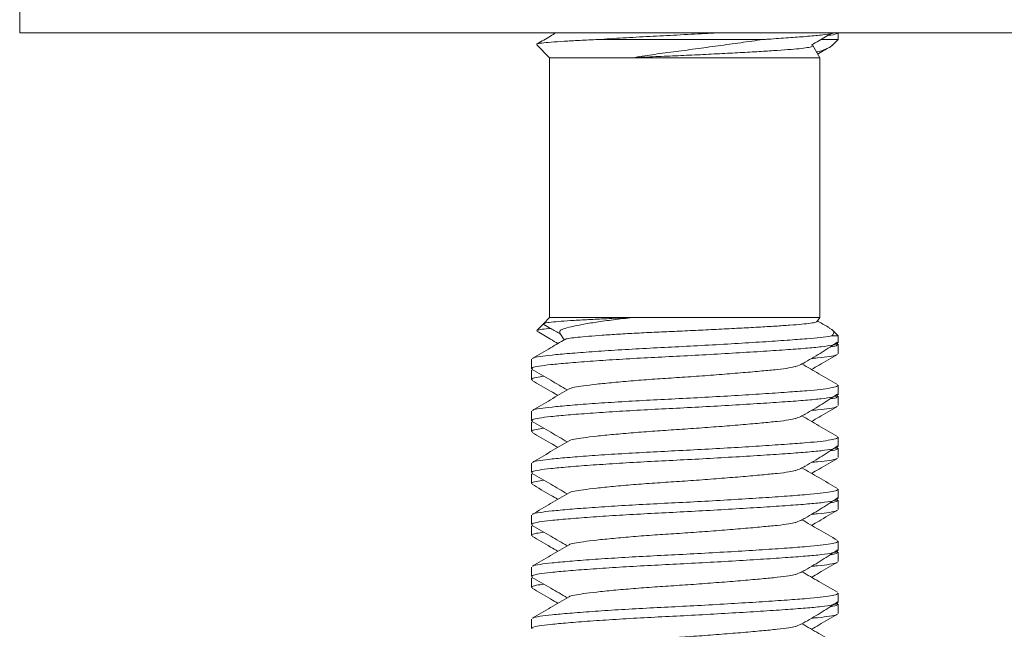
# Model space of a CAD drawing. Units: millimetres. Extents: x -310 to 603, y -496 to 749.
# Drawn here: x 379 to 398, y 157 to 169 of the extents above; entities that cross this region are included whole.
import ezdxf

# ---------------------------------------------------------------- set-up
doc = ezdxf.new("R2010")
doc.units = ezdxf.units.MM

msp = doc.modelspace()

# ---------------------------------------------------------------- linework, layer by layer
at = {"color": 7, "linetype": 'Continuous', "lineweight": 18}
for p, q in [((378.612, 169.07), (378.612, 168.57)), ((378.612, 168.57), (418.612, 168.57)), ((394.362, 168.441), (394.362, 168.57)), ((388.563, 168.34), (388.812, 168.091)), ((389.743, 168.441), (392.918, 168.441)), ((394.012, 168.091), (393.875, 168.329)), ((394.041, 168.441), (394.362, 168.441)), ((394.25, 168.329), (394.362, 168.441)), ((388.812, 168.091), (388.812, 163.091)), ((388.812, 168.091), (390.411, 168.091)), ((390.411, 168.091), (394.012, 168.091)), ((394.012, 163.091), (394.012, 168.091)), ((388.694, 162.973), (388.563, 162.843)), ((388.812, 163.091), (388.698, 162.978)), ((388.812, 163.091), (390.411, 163.091)), ((390.411, 163.091), (394.012, 163.091)), ((393.963, 163.015), (394.012, 163.091)), ((389.008, 162.789), (389.091, 162.661)), ((394.362, 162.741), (394.25, 162.854)), ((394.249, 162.741), (394.362, 162.741)), ((394.349, 162.593), (394.334, 162.601)), ((394.362, 162.606), (394.362, 162.741)), ((394.362, 162.395), (394.362, 162.577)), ((388.462, 162.288), (388.462, 162.106)), ((388.462, 162.077), (388.462, 161.895)), ((388.476, 162.077), (388.471, 162.089)), ((394.362, 161.606), (394.362, 161.788)), ((394.349, 161.593), (394.334, 161.601)), ((394.362, 161.395), (394.362, 161.577)), ((388.462, 161.288), (388.462, 161.106)), ((388.462, 161.077), (388.462, 160.895)), ((388.476, 161.077), (388.471, 161.089)), ((394.362, 160.606), (394.362, 160.788)), ((394.349, 160.593), (394.334, 160.601)), ((394.362, 160.395), (394.362, 160.577)), ((388.462, 160.288), (388.462, 160.106)), ((388.462, 160.077), (388.462, 159.895)), ((388.476, 160.077), (388.471, 160.089)), ((394.362, 159.606), (394.362, 159.788)), ((394.349, 159.593), (394.334, 159.601)), ((394.362, 159.395), (394.362, 159.577)), ((388.462, 159.288), (388.462, 159.106)), ((388.462, 159.077), (388.462, 158.895)), ((388.476, 159.077), (388.471, 159.089)), ((394.362, 158.606), (394.362, 158.788)), ((394.349, 158.593), (394.334, 158.601)), ((394.362, 158.395), (394.362, 158.577)), ((388.462, 158.288), (388.462, 158.106)), ((388.462, 158.077), (388.462, 157.895)), ((388.476, 158.077), (388.471, 158.089)), ((394.362, 157.606), (394.362, 157.788)), ((394.349, 157.593), (394.334, 157.601)), ((394.362, 157.395), (394.362, 157.577)), ((388.462, 157.288), (388.462, 157.106))]:
    msp.add_line(p, q, dxfattribs=at)
for points, knots in [([(388.934, 168.57), (388.899, 168.549), (388.777, 168.478), (388.655, 168.407), (388.568, 168.357)], [0, 0, 0, 0, 0.289387, 1, 1, 1, 1]), ([(389.743, 168.441), (389.901, 168.452), (390.214, 168.472), (390.733, 168.502), (391.265, 168.528), (391.705, 168.551), (391.955, 168.565), (392.032, 168.57)], [0, 0, 0, 0, 0.23102, 0.457017, 0.676276, 0.901072, 1, 1, 1, 1]), ([(394.28, 168.57), (394.271, 168.566), (394.233, 168.552), (394.052, 168.528), (393.764, 168.501), (393.413, 168.475), (393.125, 168.455), (392.952, 168.444), (392.918, 168.441)], [0, 0, 0, 0, 0.068063, 0.310945, 0.546033, 0.745485, 0.951044, 1, 1, 1, 1]), ([(393.851, 168.335), (393.899, 168.363), (394.033, 168.441), (394.166, 168.519), (394.252, 168.57)], [0, 0, 0, 0, 0.356385, 1, 1, 1, 1]), ([(394.168, 168.521), (394.187, 168.523), (394.278, 168.534), (394.35, 168.553), (394.349, 168.57), (394.349, 168.577)], [0, 0, 0, 0, 0.1366852, 0.6498501, 1, 1, 1, 1]), ([(389.743, 168.441), (389.623, 168.436), (389.379, 168.425), (389.076, 168.408), (388.826, 168.391), (388.653, 168.375), (388.559, 168.359), (388.565, 168.349), (388.567, 168.344)], [0, 0, 0, 0, 0.164896, 0.334061, 0.508112, 0.687251, 0.859688, 1, 1, 1, 1]), ([(390.411, 168.091), (390.533, 168.111), (390.781, 168.151), (391.192, 168.204), (391.619, 168.261), (392.055, 168.321), (392.496, 168.382), (392.776, 168.421), (392.918, 168.441)], [0, 0, 0, 0, 0.15977, 0.3241, 0.487977, 0.655559, 0.825697, 1, 1, 1, 1]), ([(393.87, 168.326), (393.872, 168.321), (393.878, 168.309), (393.808, 168.29), (393.671, 168.27), (393.466, 168.251), (393.204, 168.233), (392.888, 168.213), (392.53, 168.192), (392.133, 168.171), (391.715, 168.15), (391.282, 168.13), (390.841, 168.112), (390.557, 168.098), (390.411, 168.091)], [0, 0, 0, 0, 0.057573, 0.14023, 0.225283, 0.307941, 0.392968, 0.476471, 0.562304, 0.647359, 0.73488, 0.819943, 0.907461, 1, 1, 1, 1]), ([(393.95, 168.199), (393.958, 168.201), (394.04, 168.221), (394.139, 168.261), (394.232, 168.304), (394.245, 168.328), (394.247, 168.332)], [0, 0, 0, 0, 0.043648, 0.475299, 0.916711, 1, 1, 1, 1]), ([(393.972, 168.161), (393.994, 168.173), (394.068, 168.216), (394.142, 168.259), (394.194, 168.289)], [0, 0, 0, 0, 0.295413, 1, 1, 1, 1]), ([(388.703, 162.972), (388.705, 162.975), (388.708, 162.984), (388.797, 162.999), (388.963, 163.014), (389.206, 163.031), (389.506, 163.049), (389.86, 163.067), (390.168, 163.081), (390.359, 163.089), (390.411, 163.091)], [0, 0, 0, 0, 0.074611, 0.219894, 0.369399, 0.514012, 0.663138, 0.802816, 0.946545, 1, 1, 1, 1]), ([(390.411, 163.091), (390.285, 163.077), (390.033, 163.048), (389.707, 163.003), (389.432, 162.958), (389.216, 162.914), (389.07, 162.873), (388.994, 162.833), (389.006, 162.804), (389.011, 162.791)], [0, 0, 0, 0, 0.146629, 0.293259, 0.439925, 0.58659, 0.733508, 0.880358, 1, 1, 1, 1]), ([(389.11, 162.668), (389.112, 162.67), (389.119, 162.679), (389.198, 162.693), (389.346, 162.711), (389.555, 162.73), (389.819, 162.75), (390.131, 162.771), (390.485, 162.791), (390.864, 162.81), (391.264, 162.827), (391.669, 162.846), (392.075, 162.866), (392.466, 162.886), (392.835, 162.906), (393.163, 162.926), (393.445, 162.944), (393.673, 162.962), (393.841, 162.982), (393.942, 163), (393.953, 163.012), (393.958, 163.018)], [0, 0, 0, 0, 0.017763, 0.071315, 0.12334, 0.176786, 0.230314, 0.285376, 0.339185, 0.394555, 0.448354, 0.503644, 0.558682, 0.615283, 0.670859, 0.728046, 0.783618, 0.840751, 0.897304, 0.95545, 1, 1, 1, 1]), ([(394.195, 162.893), (394.128, 162.932), (394.052, 162.976), (393.977, 163.019), (393.969, 163.024)], [0, 0, 0, 0, 0.890677, 1, 1, 1, 1]), ([(388.567, 162.839), (388.566, 162.84), (388.56, 162.847), (388.636, 162.86), (388.729, 162.873), (388.822, 162.88), (388.836, 162.881)], [0, 0, 0, 0, 0.091606, 0.502418, 0.925145, 1, 1, 1, 1]), ([(388.568, 162.826), (388.655, 162.775), (388.789, 162.697), (388.924, 162.619), (388.971, 162.591)], [0, 0, 0, 0, 0.644897, 1, 1, 1, 1]), ([(388.7, 162.96), (388.744, 162.934), (388.85, 162.873), (388.956, 162.811), (389.017, 162.775)], [0, 0, 0, 0, 0.416975, 1, 1, 1, 1]), ([(394.193, 162.889), (394.21, 162.88), (394.265, 162.851), (394.292, 162.801), (394.263, 162.761), (394.249, 162.741)], [0, 0, 0, 0, 0.181124, 0.585611, 1, 1, 1, 1]), ([(394.349, 162.606), (394.352, 162.602), (394.365, 162.587), (394.266, 162.56), (394.059, 162.528), (393.748, 162.499), (393.352, 162.47), (392.875, 162.438), (392.334, 162.405), (391.76, 162.372), (391.184, 162.342), (390.619, 162.314), (390.078, 162.282), (389.58, 162.249), (389.154, 162.216), (388.823, 162.185), (388.596, 162.157), (388.473, 162.13), (388.475, 162.113), (388.476, 162.106)], [0, 0, 0, 0, 0.023709, 0.087609, 0.150662, 0.211691, 0.272721, 0.335774, 0.399674, 0.463148, 0.524971, 0.585433, 0.647934, 0.711691, 0.775449, 0.837949, 0.898412, 0.960235, 1, 1, 1, 1]), ([(389.108, 162.671), (389.016, 162.617), (388.805, 162.494), (388.594, 162.372), (388.475, 162.303)], [0, 0, 0, 0, 0.4375299, 1, 1, 1, 1]), ([(388.486, 162.303), (388.487, 162.305), (388.493, 162.319), (388.614, 162.341), (388.846, 162.369), (389.187, 162.4), (389.618, 162.434), (390.122, 162.467), (390.666, 162.498), (391.233, 162.526), (391.809, 162.556), (392.38, 162.589), (392.917, 162.622), (393.388, 162.655), (393.758, 162.682), (394.034, 162.708), (394.179, 162.728), (394.237, 162.739), (394.249, 162.741)], [0, 0, 0, 0, 0.017649, 0.087746, 0.156301, 0.227166, 0.299457, 0.371748, 0.442613, 0.511168, 0.581265, 0.653234, 0.725687, 0.797179, 0.866376, 0.925084, 0.98559, 1, 1, 1, 1]), ([(393.732, 162.232), (393.843, 162.297), (394.071, 162.431), (394.257, 162.556), (394.353, 162.619)], [0, 0, 0, 0, 0.48934, 1, 1, 1, 1]), ([(394.209, 162.526), (394.211, 162.526), (394.289, 162.536), (394.348, 162.552), (394.348, 162.57), (394.349, 162.577)], [0, 0, 0, 0, 0.011175, 0.612938, 1, 1, 1, 1]), ([(393.536, 162.143), (393.573, 162.157), (393.65, 162.188), (393.705, 162.217), (393.732, 162.232)], [0, 0, 0, 0, 0.493914, 1, 1, 1, 1]), ([(394.34, 162.381), (394.339, 162.378), (394.334, 162.364), (394.207, 162.342), (394.042, 162.32), (393.89, 162.307), (393.852, 162.303)], [0, 0, 0, 0, 0.1131123, 0.4962515, 0.8709593, 1, 1, 1, 1]), ([(393.853, 162.091), (393.901, 162.119), (394.067, 162.216), (394.233, 162.313), (394.352, 162.381)], [0, 0, 0, 0, 0.287045, 1, 1, 1, 1]), ([(388.476, 162.09), (388.595, 162.021), (388.82, 161.89), (389.046, 161.759), (389.152, 161.697)], [0, 0, 0, 0, 0.527312, 1, 1, 1, 1]), ([(393.543, 162.146), (393.505, 162.137), (393.42, 162.118), (393.197, 162.091), (392.901, 162.063), (392.54, 162.03), (392.131, 161.997), (391.695, 161.964), (391.257, 161.934), (390.827, 161.906), (390.415, 161.875), (390.034, 161.841), (389.708, 161.808), (389.452, 161.777), (389.281, 161.749), (389.194, 161.729), (389.189, 161.717), (389.189, 161.717)], [0, 0, 0, 0, 0.058229, 0.128895, 0.199562, 0.272582, 0.346588, 0.420097, 0.491687, 0.561694, 0.634072, 0.707911, 0.781751, 0.854128, 0.924136, 0.995725, 1, 1, 1, 1]), ([(394.35, 161.803), (394.231, 161.872), (394.004, 162.004), (393.777, 162.136), (393.668, 162.199)], [0, 0, 0, 0, 0.522581, 1, 1, 1, 1]), ([(388.7, 161.96), (388.65, 161.953), (388.526, 161.935), (388.456, 161.913), (388.471, 161.898), (388.474, 161.895)], [0, 0, 0, 0, 0.342972, 0.852696, 1, 1, 1, 1]), ([(388.473, 161.881), (388.591, 161.813), (388.758, 161.716), (388.924, 161.619), (388.971, 161.591)], [0, 0, 0, 0, 0.712955, 1, 1, 1, 1]), ([(389.187, 161.717), (389.068, 161.648), (388.831, 161.51), (388.594, 161.372), (388.475, 161.303)], [0, 0, 0, 0, 0.499504, 1, 1, 1, 1]), ([(388.486, 161.303), (388.487, 161.305), (388.493, 161.319), (388.614, 161.341), (388.846, 161.369), (389.187, 161.4), (389.618, 161.434), (390.122, 161.467), (390.666, 161.498), (391.233, 161.526), (391.809, 161.556), (392.38, 161.589), (392.917, 161.622), (393.388, 161.655), (393.758, 161.682), (394.035, 161.708), (394.227, 161.735), (394.344, 161.762), (394.353, 161.779), (394.357, 161.788)], [0, 0, 0, 0, 0.016036, 0.079726, 0.142015, 0.206403, 0.272086, 0.33777, 0.402158, 0.464447, 0.528137, 0.593528, 0.659359, 0.724316, 0.787189, 0.840531, 0.895507, 0.951392, 1, 1, 1, 1]), ([(394.349, 161.606), (394.352, 161.602), (394.365, 161.587), (394.266, 161.56), (394.059, 161.528), (393.748, 161.499), (393.352, 161.47), (392.875, 161.438), (392.334, 161.405), (391.76, 161.372), (391.184, 161.342), (390.619, 161.314), (390.078, 161.282), (389.58, 161.249), (389.154, 161.216), (388.823, 161.185), (388.596, 161.157), (388.473, 161.13), (388.475, 161.113), (388.476, 161.106)], [0, 0, 0, 0, 0.023709, 0.087609, 0.150662, 0.211691, 0.272721, 0.335774, 0.399674, 0.463148, 0.524971, 0.585433, 0.647934, 0.711691, 0.775449, 0.837949, 0.898412, 0.960235, 1, 1, 1, 1]), ([(393.732, 161.232), (393.843, 161.297), (394.071, 161.431), (394.257, 161.556), (394.353, 161.619)], [0, 0, 0, 0, 0.48934, 1, 1, 1, 1]), ([(394.209, 161.526), (394.211, 161.526), (394.289, 161.536), (394.348, 161.552), (394.348, 161.57), (394.349, 161.577)], [0, 0, 0, 0, 0.011175, 0.612938, 1, 1, 1, 1]), ([(394.34, 161.381), (394.339, 161.378), (394.334, 161.364), (394.207, 161.342), (394.042, 161.32), (393.89, 161.307), (393.852, 161.303)], [0, 0, 0, 0, 0.1131123, 0.4962515, 0.8709593, 1, 1, 1, 1]), ([(393.853, 161.091), (393.901, 161.119), (394.067, 161.216), (394.233, 161.313), (394.352, 161.381)], [0, 0, 0, 0, 0.287045, 1, 1, 1, 1]), ([(388.476, 161.09), (388.595, 161.021), (388.82, 160.89), (389.046, 160.759), (389.152, 160.697)], [0, 0, 0, 0, 0.527312, 1, 1, 1, 1]), ([(393.543, 161.146), (393.505, 161.137), (393.42, 161.118), (393.197, 161.091), (392.901, 161.063), (392.54, 161.03), (392.131, 160.997), (391.695, 160.964), (391.257, 160.934), (390.827, 160.906), (390.415, 160.875), (390.034, 160.841), (389.708, 160.808), (389.452, 160.777), (389.281, 160.749), (389.194, 160.729), (389.189, 160.717), (389.189, 160.717)], [0, 0, 0, 0, 0.058229, 0.128895, 0.199562, 0.272582, 0.346588, 0.420097, 0.491687, 0.561694, 0.634072, 0.707911, 0.781751, 0.854128, 0.924136, 0.995725, 1, 1, 1, 1]), ([(393.536, 161.143), (393.573, 161.157), (393.65, 161.188), (393.705, 161.217), (393.732, 161.232)], [0, 0, 0, 0, 0.493914, 1, 1, 1, 1]), ([(394.35, 160.803), (394.231, 160.872), (394.004, 161.004), (393.777, 161.136), (393.668, 161.199)], [0, 0, 0, 0, 0.522581, 1, 1, 1, 1]), ([(388.7, 160.96), (388.65, 160.953), (388.526, 160.935), (388.456, 160.913), (388.471, 160.898), (388.474, 160.895)], [0, 0, 0, 0, 0.342972, 0.852696, 1, 1, 1, 1]), ([(388.473, 160.881), (388.591, 160.813), (388.758, 160.716), (388.924, 160.619), (388.971, 160.591)], [0, 0, 0, 0, 0.712955, 1, 1, 1, 1]), ([(389.187, 160.717), (389.068, 160.648), (388.831, 160.51), (388.594, 160.372), (388.475, 160.303)], [0, 0, 0, 0, 0.499504, 1, 1, 1, 1]), ([(388.486, 160.303), (388.487, 160.305), (388.493, 160.319), (388.614, 160.341), (388.846, 160.369), (389.187, 160.4), (389.618, 160.434), (390.122, 160.467), (390.666, 160.498), (391.233, 160.526), (391.809, 160.556), (392.38, 160.589), (392.917, 160.622), (393.388, 160.655), (393.758, 160.682), (394.035, 160.708), (394.227, 160.735), (394.344, 160.762), (394.353, 160.779), (394.357, 160.788)], [0, 0, 0, 0, 0.016036, 0.079726, 0.142015, 0.206403, 0.272086, 0.33777, 0.402158, 0.464447, 0.528137, 0.593528, 0.659359, 0.724316, 0.787189, 0.840531, 0.895507, 0.951392, 1, 1, 1, 1]), ([(394.349, 160.606), (394.352, 160.602), (394.365, 160.587), (394.266, 160.56), (394.059, 160.528), (393.748, 160.499), (393.352, 160.47), (392.875, 160.438), (392.334, 160.405), (391.76, 160.372), (391.184, 160.342), (390.619, 160.314), (390.078, 160.282), (389.58, 160.249), (389.154, 160.216), (388.823, 160.185), (388.596, 160.157), (388.473, 160.13), (388.475, 160.113), (388.476, 160.106)], [0, 0, 0, 0, 0.023709, 0.087609, 0.150662, 0.211691, 0.272721, 0.335774, 0.399674, 0.463148, 0.524971, 0.585433, 0.647934, 0.711691, 0.775449, 0.837949, 0.898412, 0.960235, 1, 1, 1, 1]), ([(393.732, 160.232), (393.843, 160.297), (394.071, 160.431), (394.257, 160.556), (394.353, 160.619)], [0, 0, 0, 0, 0.48934, 1, 1, 1, 1]), ([(394.209, 160.526), (394.211, 160.526), (394.289, 160.536), (394.348, 160.552), (394.348, 160.57), (394.349, 160.577)], [0, 0, 0, 0, 0.011175, 0.612938, 1, 1, 1, 1]), ([(394.34, 160.381), (394.339, 160.378), (394.334, 160.364), (394.207, 160.342), (394.042, 160.32), (393.89, 160.307), (393.852, 160.303)], [0, 0, 0, 0, 0.113112, 0.496252, 0.870959, 1, 1, 1, 1]), ([(393.853, 160.091), (393.901, 160.119), (394.067, 160.216), (394.233, 160.313), (394.352, 160.381)], [0, 0, 0, 0, 0.287045, 1, 1, 1, 1]), ([(393.543, 160.146), (393.505, 160.137), (393.42, 160.118), (393.197, 160.091), (392.901, 160.063), (392.54, 160.03), (392.131, 159.997), (391.695, 159.964), (391.257, 159.934), (390.827, 159.906), (390.415, 159.875), (390.034, 159.841), (389.708, 159.808), (389.452, 159.777), (389.281, 159.749), (389.194, 159.729), (389.189, 159.717), (389.189, 159.717)], [0, 0, 0, 0, 0.058229, 0.128895, 0.199562, 0.272582, 0.346588, 0.420097, 0.491687, 0.561694, 0.634072, 0.707911, 0.781751, 0.854128, 0.924136, 0.995725, 1, 1, 1, 1]), ([(393.536, 160.143), (393.573, 160.157), (393.65, 160.188), (393.705, 160.217), (393.732, 160.232)], [0, 0, 0, 0, 0.493914, 1, 1, 1, 1]), ([(394.35, 159.803), (394.231, 159.872), (394.004, 160.004), (393.777, 160.136), (393.668, 160.199)], [0, 0, 0, 0, 0.522581, 1, 1, 1, 1]), ([(388.7, 159.96), (388.65, 159.953), (388.526, 159.935), (388.456, 159.913), (388.471, 159.898), (388.474, 159.895)], [0, 0, 0, 0, 0.342972, 0.852696, 1, 1, 1, 1]), ([(388.476, 160.09), (388.595, 160.021), (388.82, 159.89), (389.046, 159.759), (389.152, 159.697)], [0, 0, 0, 0, 0.527312, 1, 1, 1, 1]), ([(388.473, 159.881), (388.591, 159.813), (388.758, 159.716), (388.924, 159.619), (388.971, 159.591)], [0, 0, 0, 0, 0.712955, 1, 1, 1, 1]), ([(388.486, 159.303), (388.487, 159.305), (388.493, 159.319), (388.614, 159.341), (388.846, 159.369), (389.187, 159.4), (389.618, 159.434), (390.122, 159.467), (390.666, 159.498), (391.233, 159.526), (391.809, 159.556), (392.38, 159.589), (392.917, 159.622), (393.388, 159.655), (393.758, 159.682), (394.035, 159.708), (394.227, 159.735), (394.344, 159.762), (394.353, 159.779), (394.357, 159.788)], [0, 0, 0, 0, 0.016036, 0.079726, 0.142015, 0.206403, 0.272086, 0.33777, 0.402158, 0.464447, 0.528137, 0.593528, 0.659359, 0.724316, 0.787189, 0.840531, 0.895507, 0.951392, 1, 1, 1, 1]), ([(394.349, 159.606), (394.352, 159.602), (394.365, 159.587), (394.266, 159.56), (394.059, 159.528), (393.748, 159.499), (393.352, 159.47), (392.875, 159.438), (392.334, 159.405), (391.76, 159.372), (391.184, 159.342), (390.619, 159.314), (390.078, 159.282), (389.58, 159.249), (389.154, 159.216), (388.823, 159.185), (388.596, 159.157), (388.473, 159.13), (388.475, 159.113), (388.476, 159.106)], [0, 0, 0, 0, 0.023709, 0.087609, 0.150662, 0.211691, 0.272721, 0.335774, 0.399674, 0.463148, 0.524971, 0.585433, 0.647934, 0.711691, 0.775449, 0.837949, 0.898412, 0.960235, 1, 1, 1, 1]), ([(389.187, 159.717), (389.068, 159.648), (388.831, 159.51), (388.594, 159.372), (388.475, 159.303)], [0, 0, 0, 0, 0.499504, 1, 1, 1, 1]), ([(393.732, 159.232), (393.843, 159.297), (394.071, 159.431), (394.257, 159.556), (394.353, 159.619)], [0, 0, 0, 0, 0.48934, 1, 1, 1, 1]), ([(394.209, 159.526), (394.211, 159.526), (394.289, 159.536), (394.348, 159.552), (394.348, 159.57), (394.349, 159.577)], [0, 0, 0, 0, 0.011175, 0.612938, 1, 1, 1, 1]), ([(394.34, 159.381), (394.339, 159.378), (394.334, 159.364), (394.207, 159.342), (394.042, 159.32), (393.89, 159.307), (393.852, 159.303)], [0, 0, 0, 0, 0.113112, 0.496252, 0.870959, 1, 1, 1, 1]), ([(393.853, 159.091), (393.901, 159.119), (394.067, 159.216), (394.233, 159.313), (394.352, 159.381)], [0, 0, 0, 0, 0.2870451, 1, 1, 1, 1]), ([(393.536, 159.143), (393.573, 159.157), (393.65, 159.188), (393.705, 159.217), (393.732, 159.232)], [0, 0, 0, 0, 0.493914, 1, 1, 1, 1]), ([(394.35, 158.803), (394.231, 158.872), (394.004, 159.004), (393.777, 159.136), (393.668, 159.199)], [0, 0, 0, 0, 0.522581, 1, 1, 1, 1]), ([(388.476, 159.09), (388.595, 159.021), (388.82, 158.89), (389.046, 158.759), (389.152, 158.697)], [0, 0, 0, 0, 0.527312, 1, 1, 1, 1]), ([(393.543, 159.146), (393.505, 159.137), (393.42, 159.118), (393.197, 159.091), (392.901, 159.063), (392.54, 159.03), (392.131, 158.997), (391.695, 158.964), (391.257, 158.934), (390.827, 158.906), (390.415, 158.875), (390.034, 158.841), (389.708, 158.808), (389.452, 158.777), (389.281, 158.749), (389.194, 158.729), (389.189, 158.717), (389.189, 158.717)], [0, 0, 0, 0, 0.058229, 0.128895, 0.199562, 0.272582, 0.346588, 0.420097, 0.491687, 0.561694, 0.634072, 0.707911, 0.781751, 0.854128, 0.924136, 0.995725, 1, 1, 1, 1]), ([(388.7, 158.96), (388.65, 158.953), (388.526, 158.935), (388.456, 158.913), (388.471, 158.898), (388.474, 158.895)], [0, 0, 0, 0, 0.342972, 0.8526958, 1, 1, 1, 1]), ([(388.473, 158.881), (388.591, 158.813), (388.758, 158.716), (388.924, 158.619), (388.971, 158.591)], [0, 0, 0, 0, 0.712955, 1, 1, 1, 1]), ([(389.187, 158.717), (389.068, 158.648), (388.831, 158.51), (388.594, 158.372), (388.475, 158.303)], [0, 0, 0, 0, 0.499504, 1, 1, 1, 1]), ([(388.486, 158.303), (388.487, 158.305), (388.493, 158.319), (388.614, 158.341), (388.846, 158.369), (389.187, 158.4), (389.618, 158.434), (390.122, 158.467), (390.666, 158.498), (391.233, 158.526), (391.809, 158.556), (392.38, 158.589), (392.917, 158.622), (393.388, 158.655), (393.758, 158.682), (394.035, 158.708), (394.227, 158.735), (394.344, 158.762), (394.353, 158.779), (394.357, 158.788)], [0, 0, 0, 0, 0.016036, 0.079726, 0.142015, 0.206403, 0.272086, 0.33777, 0.402158, 0.464447, 0.528137, 0.593528, 0.659359, 0.724316, 0.787189, 0.840531, 0.895507, 0.951392, 1, 1, 1, 1]), ([(393.732, 158.232), (393.843, 158.297), (394.071, 158.431), (394.257, 158.556), (394.353, 158.619)], [0, 0, 0, 0, 0.48934, 1, 1, 1, 1]), ([(394.349, 158.606), (394.352, 158.602), (394.365, 158.587), (394.266, 158.56), (394.059, 158.528), (393.748, 158.499), (393.352, 158.47), (392.875, 158.438), (392.334, 158.405), (391.76, 158.372), (391.184, 158.342), (390.619, 158.314), (390.078, 158.282), (389.58, 158.249), (389.154, 158.216), (388.823, 158.185), (388.596, 158.157), (388.473, 158.13), (388.475, 158.113), (388.476, 158.106)], [0, 0, 0, 0, 0.023709, 0.087609, 0.150662, 0.211691, 0.272721, 0.335774, 0.399674, 0.463148, 0.524971, 0.585433, 0.647934, 0.711691, 0.775449, 0.837949, 0.898412, 0.960235, 1, 1, 1, 1]), ([(394.209, 158.526), (394.211, 158.526), (394.289, 158.536), (394.348, 158.552), (394.348, 158.57), (394.349, 158.577)], [0, 0, 0, 0, 0.011175, 0.612938, 1, 1, 1, 1]), ([(394.34, 158.381), (394.339, 158.378), (394.334, 158.364), (394.207, 158.342), (394.042, 158.32), (393.89, 158.307), (393.852, 158.303)], [0, 0, 0, 0, 0.113112, 0.496252, 0.870959, 1, 1, 1, 1]), ([(393.853, 158.091), (393.901, 158.119), (394.067, 158.216), (394.233, 158.313), (394.352, 158.381)], [0, 0, 0, 0, 0.287045, 1, 1, 1, 1]), ([(388.476, 158.09), (388.595, 158.021), (388.82, 157.89), (389.046, 157.759), (389.152, 157.697)], [0, 0, 0, 0, 0.527312, 1, 1, 1, 1]), ([(393.543, 158.146), (393.505, 158.137), (393.42, 158.118), (393.197, 158.091), (392.901, 158.063), (392.54, 158.03), (392.131, 157.997), (391.695, 157.964), (391.257, 157.934), (390.827, 157.906), (390.415, 157.875), (390.034, 157.841), (389.708, 157.808), (389.452, 157.777), (389.281, 157.749), (389.194, 157.729), (389.189, 157.717), (389.189, 157.717)], [0, 0, 0, 0, 0.058229, 0.128895, 0.199562, 0.272582, 0.346588, 0.420097, 0.491687, 0.561694, 0.634072, 0.707911, 0.781751, 0.854128, 0.924136, 0.995725, 1, 1, 1, 1]), ([(393.536, 158.143), (393.573, 158.157), (393.65, 158.188), (393.705, 158.217), (393.732, 158.232)], [0, 0, 0, 0, 0.493914, 1, 1, 1, 1]), ([(394.35, 157.803), (394.231, 157.872), (394.004, 158.004), (393.777, 158.136), (393.668, 158.199)], [0, 0, 0, 0, 0.5225805, 1, 1, 1, 1]), ([(388.7, 157.96), (388.65, 157.953), (388.526, 157.935), (388.456, 157.913), (388.471, 157.898), (388.474, 157.895)], [0, 0, 0, 0, 0.342972, 0.8526958, 1, 1, 1, 1]), ([(388.473, 157.881), (388.591, 157.813), (388.758, 157.716), (388.924, 157.619), (388.971, 157.591)], [0, 0, 0, 0, 0.712955, 1, 1, 1, 1]), ([(389.187, 157.717), (389.068, 157.648), (388.831, 157.51), (388.594, 157.372), (388.475, 157.303)], [0, 0, 0, 0, 0.499504, 1, 1, 1, 1]), ([(388.486, 157.303), (388.487, 157.305), (388.493, 157.319), (388.614, 157.341), (388.846, 157.369), (389.187, 157.4), (389.618, 157.434), (390.122, 157.467), (390.666, 157.498), (391.233, 157.526), (391.809, 157.556), (392.38, 157.589), (392.917, 157.622), (393.388, 157.655), (393.758, 157.682), (394.035, 157.708), (394.227, 157.735), (394.344, 157.762), (394.353, 157.779), (394.357, 157.788)], [0, 0, 0, 0, 0.0160355, 0.0797259, 0.1420147, 0.2064029, 0.2720864, 0.3377698, 0.402158, 0.4644468, 0.5281372, 0.5935283, 0.6593589, 0.7243164, 0.7871893, 0.8405314, 0.8955067, 0.9513917, 1, 1, 1, 1]), ([(394.349, 157.606), (394.352, 157.602), (394.365, 157.587), (394.266, 157.56), (394.059, 157.528), (393.748, 157.499), (393.352, 157.47), (392.875, 157.438), (392.334, 157.405), (391.76, 157.372), (391.184, 157.342), (390.619, 157.314), (390.078, 157.282), (389.58, 157.249), (389.154, 157.216), (388.823, 157.185), (388.596, 157.157), (388.473, 157.13), (388.475, 157.113), (388.476, 157.106)], [0, 0, 0, 0, 0.023709, 0.087609, 0.150662, 0.211691, 0.272721, 0.335774, 0.399674, 0.463148, 0.524971, 0.585433, 0.647934, 0.711691, 0.775449, 0.837949, 0.898412, 0.960235, 1, 1, 1, 1]), ([(393.732, 157.232), (393.843, 157.297), (394.071, 157.431), (394.257, 157.556), (394.353, 157.619)], [0, 0, 0, 0, 0.4893395, 1, 1, 1, 1]), ([(394.209, 157.526), (394.211, 157.526), (394.289, 157.536), (394.348, 157.552), (394.348, 157.57), (394.349, 157.577)], [0, 0, 0, 0, 0.011175, 0.612938, 1, 1, 1, 1]), ([(394.34, 157.381), (394.339, 157.378), (394.334, 157.364), (394.207, 157.342), (394.042, 157.32), (393.89, 157.307), (393.852, 157.303)], [0, 0, 0, 0, 0.113112, 0.496252, 0.870959, 1, 1, 1, 1]), ([(393.853, 157.091), (393.901, 157.119), (394.067, 157.216), (394.233, 157.313), (394.352, 157.381)], [0, 0, 0, 0, 0.287045, 1, 1, 1, 1]), ([(393.543, 157.146), (393.505, 157.137), (393.42, 157.118), (393.197, 157.091), (392.901, 157.063), (392.54, 157.03), (392.131, 156.997), (391.695, 156.964), (391.257, 156.934), (390.827, 156.906), (390.415, 156.875), (390.034, 156.841), (389.708, 156.808), (389.452, 156.777), (389.281, 156.749), (389.194, 156.729), (389.189, 156.717), (389.189, 156.717)], [0, 0, 0, 0, 0.058229, 0.128895, 0.199562, 0.272582, 0.346588, 0.420097, 0.491687, 0.561694, 0.634072, 0.707911, 0.781751, 0.854128, 0.924136, 0.995725, 1, 1, 1, 1]), ([(393.536, 157.143), (393.573, 157.157), (393.65, 157.188), (393.705, 157.217), (393.732, 157.232)], [0, 0, 0, 0, 0.493914, 1, 1, 1, 1]), ([(394.35, 156.803), (394.231, 156.872), (394.004, 157.004), (393.777, 157.136), (393.668, 157.199)], [0, 0, 0, 0, 0.522581, 1, 1, 1, 1])]:
    msp.add_open_spline(points, degree=3, knots=knots, dxfattribs=at)

doc.saveas('drawing.dxf')
